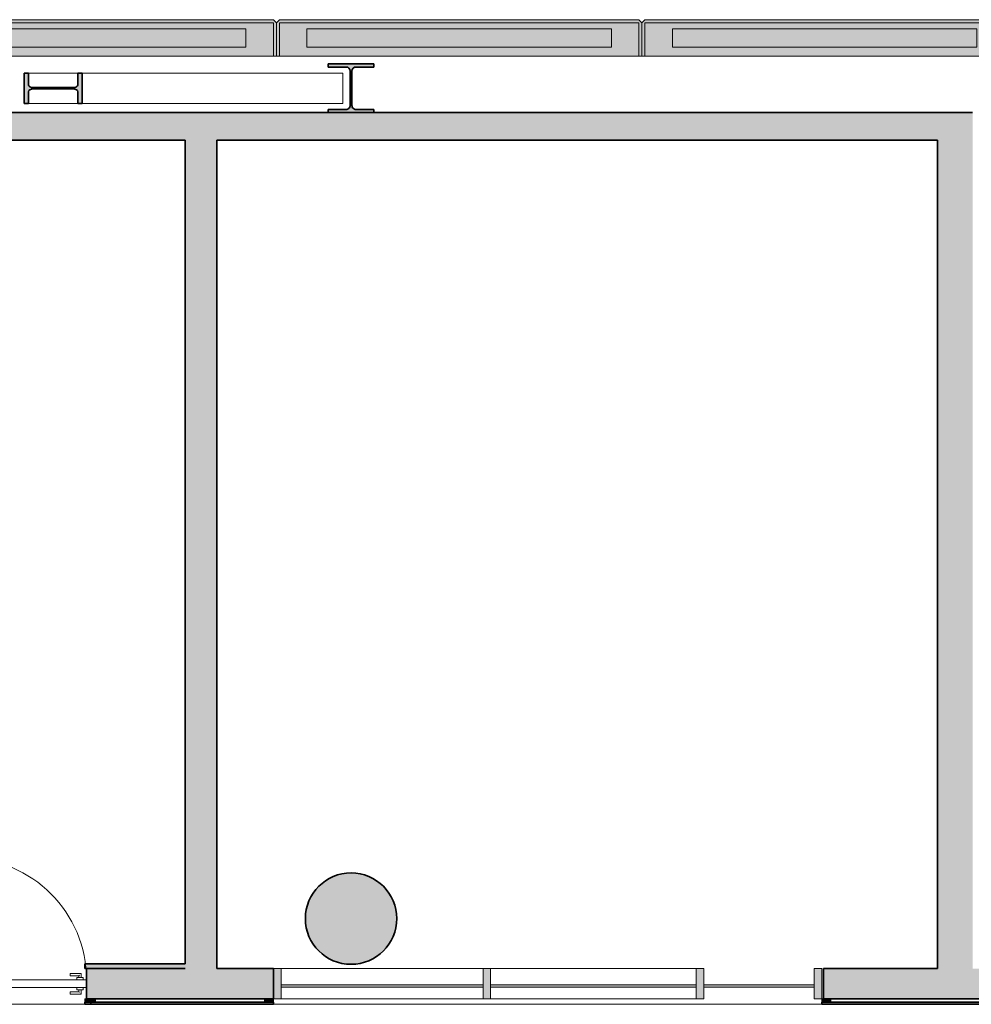
# Model space of a CAD drawing. Units: metres. Extents: x 427175 to 427396, y 4578713 to 4578825.
# Drawn here: x 427363 to 427369, y 4578809 to 4578815 of the extents above; entities that cross this region are included whole.
import ezdxf

# ---------------------------------------------------------------- set-up
doc = ezdxf.new("R2010")
doc.units = ezdxf.units.M
for name, color, linetype, lineweight in [('GV_HALL 7 - 00-Auxiliar Joinery', 251, 'Continuous', 9), ('GV_HALL 7 - 1-Beams', 6, 'Continuous', 35), ('GV_HALL 7 - 1-Joinery', 4, 'Continuous', 9), ('GV_HALL 7 - 1-Pillar', 6, 'Continuous', 35), ('GV_HALL 7 - 1-Wall', 3, 'Continuous', 35), ('GV_HALL 7 - 2-Hatch Walls', 252, 'Continuous', 9), ('GV_HALL 7 - 2-Projection', 251, 'Continuous', 9), ('GV_HALL 7 - 4-Hatch Keep Clear Areas', 11, 'Continuous', 9), ('GV_HALL 7 - 4-Hatch Pillars', 252, 'Continuous', 9)]:
    doc.layers.add(name, color=color, linetype=linetype, lineweight=lineweight)

# ---------------------------------------------------------------- blocks, each defined once
blk = doc.blocks.new('S-COLS-STRC-CONC-O-600 - S-COLS-STRC-CONC-O-600-7109401-DWG-PV7_P1_R705')
at = {"layer": 'GV_HALL 7 - 4-Hatch Pillars'}
blk.add_hatch(color=256, dxfattribs=at).paths.add_polyline_path([(0, -0.3), (0.0585, -0.2942), (0.1148, -0.2772), (0.1667, -0.2494), (0.2121, -0.2121), (0.2494, -0.1667), (0.2772, -0.1148), (0.2942, -0.0585), (0.3, 0), (0.2942, 0.0585), (0.2772, 0.1148), (0.2494, 0.1667), (0.2121, 0.2121), (0.1667, 0.2494), (0.1148, 0.2772), (0.0585, 0.2942), (0, 0.3), (-0.0585, 0.2942), (-0.1148, 0.2772), (-0.1667, 0.2494), (-0.2121, 0.2121), (-0.2494, 0.1667), (-0.2772, 0.1148), (-0.2942, 0.0585), (-0.3, 0), (-0.2942, -0.0585), (-0.2772, -0.1148), (-0.2494, -0.1667), (-0.2121, -0.2121), (-0.1667, -0.2494), (-0.1148, -0.2772), (-0.0585, -0.2942)], flags=0)
at = {"layer": 'GV_HALL 7 - 1-Pillar'}
for start, end in [(0, 180), (180, 0)]:
    blk.add_arc((0, 0), 0.3, start, end, dxfattribs=at)
blk = doc.blocks.new('HEB - Vigas de ala ancha - Pilar - HEB 320-7160734-DWG-PV7_P1_R705')
at = {"layer": 'GV_HALL 7 - 4-Hatch Pillars'}
blk.add_hatch(color=256, dxfattribs=at).paths.add_polyline_path([(-0.15, 0.1395), (-0.0328, 0.1395), (-0.0192, 0.1359), (-0.0094, 0.126), (-0.0057, 0.1125), (-0.0057, -0.1125), (-0.0094, -0.126), (-0.0192, -0.1359), (-0.0328, -0.1395), (-0.15, -0.1395), (-0.15, -0.16), (0.15, -0.16), (0.15, -0.1395), (0.0328, -0.1395), (0.0192, -0.1359), (0.0094, -0.126), (0.0057, -0.1125), (0.0057, 0.1125), (0.0094, 0.126), (0.0192, 0.1359), (0.0328, 0.1395), (0.15, 0.1395), (0.15, 0.16), (-0.15, 0.16)], flags=0)
at = {"layer": 'GV_HALL 7 - 1-Pillar'}
for p, q in [((-0.15, 0.16), (-0.15, 0.1395)), ((0.15, 0.16), (-0.15, 0.16)), ((-0.15, 0.1395), (-0.0328, 0.1395)), ((0.0328, 0.1395), (0.15, 0.1395)), ((0.15, 0.1395), (0.15, 0.16)), ((-0.0057, 0.1125), (-0.0057, -0.1125)), ((0.0057, -0.1125), (0.0057, 0.1125)), ((-0.0328, -0.1395), (-0.15, -0.1395)), ((-0.15, -0.1395), (-0.15, -0.16)), ((-0.15, -0.16), (0.15, -0.16)), ((0.15, -0.1395), (0.0328, -0.1395)), ((0.15, -0.16), (0.15, -0.1395))]:
    blk.add_line(p, q, dxfattribs=at)
for centre, start_param, end_param in [((-0.0328, 0.1125), 4.712389, 6.283186), ((0.0328, 0.1125), 0, 1.570797), ((-0.0328, -0.1125), 3.141593, 4.712389), ((0.0328, -0.1125), 1.570797, 3.141593)]:
    blk.add_ellipse(centre, major_axis=(0, 0.027), ratio=1, start_param=start_param, end_param=end_param, dxfattribs=at)
blk = doc.blocks.new('H7-EP-STR_rvt-1-DWG-PV7_P1_R705')
at = {"layer": 'GV_HALL 7 - 2-Projection'}
blk.add_hatch(color=256, dxfattribs=at).paths.add_polyline_path([(427363.4311, 4578814.9314), (427363.4024, 4578814.9314), (427363.4017, 4578814.8504), (427363.3998, 4578814.847), (427363.3923, 4578814.8412), (427363.3812, 4578814.8373), (427363.368, 4578814.8359), (427363.105, 4578814.8363), (427363.0926, 4578814.839), (427363.0831, 4578814.8439), (427363.0779, 4578814.8504), (427363.0773, 4578814.8539), (427363.0773, 4578814.9314), (427363.0486, 4578814.9314), (427363.0486, 4578814.7314), (427363.0773, 4578814.7314), (427363.0779, 4578814.8124), (427363.0799, 4578814.8158), (427363.0874, 4578814.8217), (427363.0985, 4578814.8256), (427363.1117, 4578814.8269), (427363.3747, 4578814.8266), (427363.3871, 4578814.8239), (427363.3966, 4578814.8189), (427363.4017, 4578814.8124), (427363.4024, 4578814.8089), (427363.4024, 4578814.7314), (427363.4311, 4578814.7314)], flags=0)
at = {"layer": 'GV_HALL 7 - 1-Beams'}
for p, q in [((427363.0773, 4578814.9314), (427363.0486, 4578814.9314)), ((427363.0486, 4578814.9314), (427363.0486, 4578814.7314)), ((427363.0773, 4578814.8539), (427363.0773, 4578814.9314)), ((427363.4311, 4578814.9314), (427363.4024, 4578814.9314)), ((427363.4024, 4578814.9314), (427363.4024, 4578814.8539)), ((427363.4311, 4578814.7314), (427363.4311, 4578814.9314)), ((427363.368, 4578814.8359), (427363.1117, 4578814.8359)), ((427363.0773, 4578814.7314), (427363.0773, 4578814.8089)), ((427363.1117, 4578814.8269), (427363.368, 4578814.8269)), ((427363.4024, 4578814.8089), (427363.4024, 4578814.7314)), ((427363.0486, 4578814.7314), (427363.0773, 4578814.7314)), ((427363.4024, 4578814.7314), (427363.4311, 4578814.7314))]:
    blk.add_line(p, q, dxfattribs=at)
at = {"layer": 'GV_HALL 7 - 1-Beams', "flags": 128}
for points in [[(427363.1117, 4578814.8359), (427363.105, 4578814.8363), (427363.0985, 4578814.8373), (427363.0874, 4578814.8412), (427363.0799, 4578814.847), (427363.0773, 4578814.8539)], [(427363.4024, 4578814.8539), (427363.3998, 4578814.847), (427363.3923, 4578814.8412), (427363.3812, 4578814.8373), (427363.3747, 4578814.8363), (427363.368, 4578814.8359)], [(427363.0773, 4578814.8089), (427363.0799, 4578814.8158), (427363.0874, 4578814.8217), (427363.0985, 4578814.8256), (427363.105, 4578814.8266), (427363.1117, 4578814.8269)], [(427363.368, 4578814.8269), (427363.3747, 4578814.8266), (427363.3812, 4578814.8256), (427363.3923, 4578814.8217), (427363.3998, 4578814.8158), (427363.4024, 4578814.8089)]]:
    blk.add_lwpolyline(points, dxfattribs=at)
at = {"layer": 'GV_HALL 7 - 2-Projection'}
for p, q in [((427363.4024, 4578814.9314), (427363.0773, 4578814.9314)), ((427363.4311, 4578814.9314), (427365.1427, 4578814.9314)), ((427365.1427, 4578814.9314), (427365.1427, 4578814.7314)), ((427363.0773, 4578814.7314), (427363.4024, 4578814.7314)), ((427363.4311, 4578814.7314), (427365.1427, 4578814.7314))]:
    blk.add_line(p, q, dxfattribs=at)
for name, p, rotation in [('HEB - Vigas de ala ancha - Pilar - HEB 320-7160734-DWG-PV7_P1_R705', (427365.1962, 4578814.8314), 180), ('S-COLS-STRC-CONC-O-600 - S-COLS-STRC-CONC-O-600-7109401-DWG-PV7_P1_R705', (427365.1962, 4578809.3814), 269.9999999999999)]:
    blk.add_blockref(name, p, dxfattribs=dict(rotation=rotation))
blk = doc.blocks.new('Rectangular Mullion - 15mm x 60mm-10141764-DWG-PV7_P1_R705')
at = {"layer": 'GV_HALL 7 - 00-Auxiliar Joinery'}
blk.add_hatch(color=256, dxfattribs=at).paths.add_polyline_path([(0.03, -0.0275), (-0.03, -0.0275), (-0.03, -0.0075), (0.03, -0.0075)], flags=0)
at = {"layer": 'GV_HALL 7 - 1-Joinery'}
for p, q in [((-0.03, -0.0075), (0.03, -0.0075)), ((-0.03, -0.0275), (-0.03, -0.0075)), ((0.03, -0.0275), (-0.03, -0.0275)), ((0.03, -0.0075), (0.03, -0.0275))]:
    blk.add_line(p, q, dxfattribs=at)
blk = doc.blocks.new('A-DOOR-GENF-UNDF-2_21X0_90 - A-DOOR-GENF-UNDF-2_00X0_80-10832562-DWG-PV7_P1_R705')
at = {"layer": 'GV_HALL 7 - 1-Joinery'}
for p, q in [((-0.4, 0.025), (-0.4, 0.825)), ((0.3645, 0.0675), (0.292, 0.0675)), ((0.292, 0.0645), (0.292, 0.0675)), ((0.3645, 0.04), (0.3645, 0.0675)), ((0.4, 0.025), (-0.4, 0.025)), ((-0.4, 0.025), (-0.4, -0.025)), ((0.292, 0.0645), (0.292, 0.0555)), ((0.292, 0.0525), (0.292, 0.0555)), ((0.292, 0.0525), (0.3495, 0.0525)), ((0.336, 0.04), (0.378, 0.04)), ((0.336, 0.04), (0.336, 0.025)), ((0.3495, 0.0525), (0.3495, 0.04)), ((0.378, 0.025), (0.378, 0.04)), ((0.4, -0.025), (0.4, 0.025)), ((-0.4, -0.025), (0.4, -0.025)), ((0.3495, -0.0525), (0.292, -0.0525)), ((0.292, -0.0555), (0.292, -0.0525)), ((0.292, -0.0555), (0.292, -0.0645)), ((0.292, -0.0675), (0.292, -0.0645)), ((0.336, -0.025), (0.336, -0.04)), ((0.378, -0.04), (0.336, -0.04)), ((0.3495, -0.04), (0.3495, -0.0525)), ((0.3645, -0.0675), (0.3645, -0.04)), ((0.378, -0.04), (0.378, -0.025)), ((0.292, -0.0675), (0.3645, -0.0675))]:
    blk.add_line(p, q, dxfattribs=at)
blk.add_arc((-0.4, 0.025), 0.8, 360, 90, dxfattribs=at)
for points, knots in [([(0.3645, 0.0675), (0.3645, 0.0675), (0.3644, 0.0674), (0.3643, 0.0673), (0.3641, 0.0671), (0.3639, 0.0669), (0.3638, 0.0668), (0.3636, 0.0666), (0.3633, 0.0663), (0.3631, 0.0661), (0.3628, 0.0658), (0.3626, 0.0656), (0.3622, 0.0652), (0.3618, 0.0648), (0.3615, 0.0645)], [0, 0, 0, 0, 0.166667, 0.25, 0.333333, 0.416667, 0.458333, 0.5, 0.583333, 0.666667, 0.708333, 0.75, 0.833333, 1, 1, 1, 1]), ([(0.3525, 0.0555), (0.3522, 0.0552), (0.3518, 0.0548), (0.3513, 0.0543), (0.351, 0.054), (0.3508, 0.0538), (0.3506, 0.0536), (0.3504, 0.0534), (0.3502, 0.0532), (0.3501, 0.0531), (0.3499, 0.0529), (0.3497, 0.0527), (0.3496, 0.0526), (0.3495, 0.0525), (0.3495, 0.0525)], [0, 0, 0, 0, 0.166667, 0.25, 0.333333, 0.375, 0.416667, 0.5, 0.541667, 0.583333, 0.666667, 0.75, 0.833333, 1, 1, 1, 1]), ([(0.3495, -0.0525), (0.3495, -0.0525), (0.3496, -0.0526), (0.3497, -0.0527), (0.3499, -0.0529), (0.3501, -0.0531), (0.3502, -0.0532), (0.3504, -0.0534), (0.3507, -0.0537), (0.3509, -0.0539), (0.3512, -0.0542), (0.3514, -0.0544), (0.3518, -0.0548), (0.3522, -0.0552), (0.3525, -0.0555)], [0, 0, 0, 0, 0.166667, 0.25, 0.333333, 0.416667, 0.458333, 0.5, 0.583333, 0.666667, 0.708333, 0.75, 0.833333, 1, 1, 1, 1]), ([(0.3615, -0.0645), (0.3618, -0.0648), (0.3622, -0.0652), (0.3627, -0.0657), (0.363, -0.066), (0.3632, -0.0662), (0.3634, -0.0664), (0.3636, -0.0666), (0.3638, -0.0668), (0.3639, -0.0669), (0.3641, -0.0671), (0.3643, -0.0673), (0.3644, -0.0674), (0.3645, -0.0675), (0.3645, -0.0675)], [0, 0, 0, 0, 0.166667, 0.25, 0.333333, 0.375, 0.416667, 0.5, 0.541667, 0.583333, 0.666667, 0.75, 0.833333, 1, 1, 1, 1])]:
    blk.add_open_spline(points, degree=3, knots=knots, dxfattribs=at)
blk = doc.blocks.new('Rectangular Mullion - 15mm x 60mm-8687870-DWG-PV7_P1_R705')
at = {"layer": 'GV_HALL 7 - 00-Auxiliar Joinery'}
blk.add_hatch(color=256, dxfattribs=at).paths.add_polyline_path([(0, -0.0275), (-0.06, -0.0275), (-0.06, -0.0075), (0, -0.0075)], flags=0)
at = {"layer": 'GV_HALL 7 - 1-Joinery'}
for p, q in [((-0.06, -0.0075), (0, -0.0075)), ((-0.06, -0.0275), (-0.06, -0.0075)), ((0, -0.0275), (-0.06, -0.0275)), ((0, -0.0075), (0, -0.0275))]:
    blk.add_line(p, q, dxfattribs=at)
blk = doc.blocks.new('Rectangular Mullion - 15mm x 60mm-8687871-DWG-PV7_P1_R705')
at = {"layer": 'GV_HALL 7 - 00-Auxiliar Joinery'}
blk.add_hatch(color=256, dxfattribs=at).paths.add_polyline_path([(-0.06, -0.0275), (0, -0.0275), (0, -0.0075), (-0.06, -0.0075)], flags=0)
at = {"layer": 'GV_HALL 7 - 1-Joinery'}
for p, q in [((0, -0.0075), (-0.06, -0.0075)), ((-0.06, -0.0075), (-0.06, -0.0275)), ((-0.06, -0.0275), (0, -0.0275)), ((0, -0.0275), (0, -0.0075))]:
    blk.add_line(p, q, dxfattribs=at)
blk = doc.blocks.new('System Panel - Cristal 15mm-8690121-DWG-PV7_P1_R705')
at = {"layer": 'GV_HALL 7 - 00-Auxiliar Joinery'}
blk.add_hatch(color=256, dxfattribs=at).paths.add_polyline_path([(0.6625, -0.0075), (-0.6625, -0.0075), (-0.6625, -0.0225), (0.6625, -0.0225)], flags=0)
at = {"layer": 'GV_HALL 7 - 1-Joinery'}
for p, q in [((0.6625, -0.0075), (-0.6625, -0.0075)), ((-0.6625, -0.0075), (-0.6625, -0.0225)), ((-0.6625, -0.0225), (0.6625, -0.0225)), ((0.6625, -0.0225), (0.6625, -0.0075))]:
    blk.add_line(p, q, dxfattribs=at)
blk = doc.blocks.new('System Panel - Cristal 15mm-8690122-DWG-PV7_P1_R705')
at = {"layer": 'GV_HALL 7 - 00-Auxiliar Joinery'}
blk.add_hatch(color=256, dxfattribs=at).paths.add_polyline_path([(0.675, -0.0075), (-0.675, -0.0075), (-0.675, -0.0225), (0.675, -0.0225)], flags=0)
at = {"layer": 'GV_HALL 7 - 1-Joinery'}
for p, q in [((0.675, -0.0075), (-0.675, -0.0075)), ((-0.675, -0.0075), (-0.675, -0.0225)), ((-0.675, -0.0225), (0.675, -0.0225)), ((0.675, -0.0225), (0.675, -0.0075))]:
    blk.add_line(p, q, dxfattribs=at)
blk = doc.blocks.new('System Panel - Cristal 15mm-8690123-DWG-PV7_P1_R705')
at = {"layer": 'GV_HALL 7 - 00-Auxiliar Joinery'}
blk.add_hatch(color=256, dxfattribs=at).paths.add_polyline_path([(0.3625, -0.0075), (-0.3625, -0.0075), (-0.3625, -0.0225), (0.3625, -0.0225)], flags=0)
at = {"layer": 'GV_HALL 7 - 1-Joinery'}
for p, q in [((0.3625, -0.0075), (-0.3625, -0.0075)), ((-0.3625, -0.0075), (-0.3625, -0.0225)), ((-0.3625, -0.0225), (0.3625, -0.0225)), ((0.3625, -0.0225), (0.3625, -0.0075))]:
    blk.add_line(p, q, dxfattribs=at)
blk = doc.blocks.new('Rectangular Mullion - 200mm x 25mm-8690124-DWG-PV7_P1_R705')
at = {"layer": 'GV_HALL 7 - 00-Auxiliar Joinery'}
blk.add_hatch(color=256, dxfattribs=at).paths.add_polyline_path([(0, -0.1), (-0.05, -0.1), (-0.05, 0.1), (0, 0.1)], flags=0)
at = {"layer": 'GV_HALL 7 - 1-Joinery'}
for p, q in [((-0.05, 0.1), (0, 0.1)), ((-0.05, -0.1), (-0.05, 0.1)), ((0, 0.1), (0, -0.1)), ((0, -0.1), (-0.05, -0.1))]:
    blk.add_line(p, q, dxfattribs=at)
blk = doc.blocks.new('Rectangular Mullion - 200mm x 25mm-8690125-DWG-PV7_P1_R705')
at = {"layer": 'GV_HALL 7 - 00-Auxiliar Joinery'}
blk.add_hatch(color=256, dxfattribs=at).paths.add_polyline_path([(-0.05, -0.1), (0, -0.1), (0, 0.1), (-0.05, 0.1)], flags=0)
at = {"layer": 'GV_HALL 7 - 1-Joinery'}
for p, q in [((0, 0.1), (-0.05, 0.1)), ((-0.05, 0.1), (-0.05, -0.1)), ((0, -0.1), (0, 0.1)), ((-0.05, -0.1), (0, -0.1))]:
    blk.add_line(p, q, dxfattribs=at)
blk = doc.blocks.new('Rectangular Mullion - 200mm x 25mm-8690118-DWG-PV7_P1_R705')
at = {"layer": 'GV_HALL 7 - 00-Auxiliar Joinery'}
for p, q in [((427366.0627, 4578809.0539), (427364.7377, 4578809.0539)), ((427366.0627, 4578808.8539), (427364.7377, 4578808.8539))]:
    blk.add_line(p, q, dxfattribs=at)
blk = doc.blocks.new('Rectangular Mullion - 200mm x 25mm-8690119-DWG-PV7_P1_R705')
at = {"layer": 'GV_HALL 7 - 00-Auxiliar Joinery'}
for p, q in [((427367.4627, 4578809.0539), (427366.1127, 4578809.0539)), ((427367.4627, 4578808.8539), (427366.1127, 4578808.8539))]:
    blk.add_line(p, q, dxfattribs=at)
blk = doc.blocks.new('Rectangular Mullion - 200mm x 25mm-8690120-DWG-PV7_P1_R705')
at = {"layer": 'GV_HALL 7 - 00-Auxiliar Joinery'}
blk.add_hatch(color=256, dxfattribs=at).paths.add_polyline_path([(0.025, -0.1), (-0.025, -0.1), (-0.025, 0.1), (0.025, 0.1)], flags=0)
at = {"layer": 'GV_HALL 7 - 1-Joinery'}
for p, q in [((-0.025, 0.1), (0.025, 0.1)), ((-0.025, -0.1), (-0.025, 0.1)), ((0.025, 0.1), (0.025, -0.1)), ((0.025, -0.1), (-0.025, -0.1))]:
    blk.add_line(p, q, dxfattribs=at)
blk = doc.blocks.new('Rectangular Mullion - 15mm x 60mm-V55-DWG-PV7_P1_R705')
at = {"layer": 'GV_HALL 7 - 00-Auxiliar Joinery'}
blk.add_hatch(color=256, dxfattribs=at).paths.add_polyline_path([(-0.06, -0.0275), (0, -0.0275), (0, -0.0075), (-0.06, -0.0075)], flags=0)
at = {"layer": 'GV_HALL 7 - 1-Joinery'}
for p, q in [((0, -0.0075), (-0.06, -0.0075)), ((-0.06, -0.0075), (-0.06, -0.0275)), ((-0.06, -0.0275), (0, -0.0275)), ((0, -0.0275), (0, -0.0075))]:
    blk.add_line(p, q, dxfattribs=at)
blk = doc.blocks.new('SYSTEM_PNL_Exterior-Azul - SYSTEM_PNL_Exterior-Azul-10008672-DWG-PV7_P1_R705')
at = {"layer": 'GV_HALL 7 - 00-Auxiliar Joinery'}
for points in [[(-1.2001, 0.12), (-1.2001, -0.1), (-1.1801, -0.12), (1.1801, -0.12), (1.2001, -0.1), (1.2001, 0.12), (1.1801, 0.12), (1.1801, -0.1), (-1.1801, -0.1), (-1.1801, 0.12)], [(-1, -0.06), (1, -0.06), (1, 0.06), (-1, 0.06)]]:
    blk.add_hatch(color=256, dxfattribs=at).paths.add_polyline_path(points, flags=0)
h = blk.add_hatch(color=256, dxfattribs=at)
h.paths.add_polyline_path([(-1.1801, -0.1), (1.1801, -0.1), (1.1801, 0.12), (-1.1801, 0.12)], flags=0)
h.paths.add_polyline_path([(-1, -0.06), (-1, 0.06), (1, 0.06), (1, -0.06), (-0.606, -0.06)], flags=0)
at = {"layer": 'GV_HALL 7 - 1-Joinery'}
for p, q in [((-1.1801, 0.12), (-1.2001, 0.12)), ((-1.2001, 0.12), (-1.2001, -0.1)), ((1.1801, 0.12), (-1.1801, 0.12)), ((-1.1801, 0.12), (-1.1801, -0.1)), ((-1.1801, -0.1), (-1.1801, 0.12)), ((1.1801, -0.1), (1.1801, 0.12)), ((1.2001, 0.12), (1.1801, 0.12)), ((1.1801, 0.12), (1.1801, -0.1)), ((1.2001, -0.1), (1.2001, 0.12)), ((-1, -0.06), (-1, 0.06)), ((-1, 0.06), (1, 0.06)), ((1, 0.06), (-1, 0.06)), ((-1, 0.06), (-1, -0.06)), ((1, 0.06), (1, -0.06)), ((1, -0.06), (1, 0.06)), ((1, -0.06), (-1, -0.06)), ((-1, -0.06), (1, -0.06)), ((-1.2001, -0.1), (-1.1801, -0.12)), ((-1.1801, -0.1), (1.1801, -0.1)), ((1.1801, -0.1), (-1.1801, -0.1)), ((-1.1801, -0.12), (1.1801, -0.12)), ((1.1801, -0.12), (1.2001, -0.1))]:
    blk.add_line(p, q, dxfattribs=at)
blk = doc.blocks.new('SYSTEM_PNL_Exterior-Azul - SYSTEM_PNL_Exterior-Azul-10008674-DWG-PV7_P1_R705')
at = {"layer": 'GV_HALL 7 - 00-Auxiliar Joinery'}
for points in [[(-1.2001, 0.12), (-1.2001, -0.1), (-1.1801, -0.12), (1.1801, -0.12), (1.2001, -0.1), (1.2001, 0.12), (1.1801, 0.12), (1.1801, -0.1), (-1.1801, -0.1), (-1.1801, 0.12)], [(-1, -0.06), (1, -0.06), (1, 0.06), (-1, 0.06)]]:
    blk.add_hatch(color=256, dxfattribs=at).paths.add_polyline_path(points, flags=0)
h = blk.add_hatch(color=256, dxfattribs=at)
h.paths.add_polyline_path([(-1.1801, -0.1), (1.1801, -0.1), (1.1801, 0.12), (-1.1801, 0.12)], flags=0)
h.paths.add_polyline_path([(-1, -0.06), (-1, 0.06), (1, 0.06), (1, -0.06), (-0.191, -0.06)], flags=0)
at = {"layer": 'GV_HALL 7 - 1-Joinery'}
for p, q in [((-1.1801, 0.12), (-1.2001, 0.12)), ((-1.2001, 0.12), (-1.2001, -0.1)), ((1.1801, 0.12), (-1.1801, 0.12)), ((-1.1801, 0.12), (-1.1801, -0.1)), ((-1.1801, -0.1), (-1.1801, 0.12)), ((1.1801, -0.1), (1.1801, 0.12)), ((1.2001, 0.12), (1.1801, 0.12)), ((1.1801, 0.12), (1.1801, -0.1)), ((1.2001, -0.1), (1.2001, 0.12)), ((-1, -0.06), (-1, 0.06)), ((-1, 0.06), (1, 0.06)), ((1, 0.06), (-1, 0.06)), ((-1, 0.06), (-1, -0.06)), ((1, 0.06), (1, -0.06)), ((1, -0.06), (1, 0.06)), ((1, -0.06), (-1, -0.06)), ((-1, -0.06), (1, -0.06)), ((-1.2001, -0.1), (-1.1801, -0.12)), ((-1.1801, -0.1), (1.1801, -0.1)), ((1.1801, -0.1), (-1.1801, -0.1)), ((-1.1801, -0.12), (1.1801, -0.12)), ((1.1801, -0.12), (1.2001, -0.1))]:
    blk.add_line(p, q, dxfattribs=at)
blk = doc.blocks.new('ZonasInfluencia - ZonasInfluencia-10524319-DWG-PV7_P1_R705')
at = {"layer": 'GV_HALL 7 - 4-Hatch Keep Clear Areas'}
for p, q in [((231.3873, 304.8631), (231.3873, 305.6631)), ((231.3873, 300.0231), (231.3873, 303.6231))]:
    blk.add_line(p, q, dxfattribs=at)
blk = doc.blocks.new('H7-EP-ARQ_rvt-1-DWG-PV7_P1_R705')
at = {"layer": 'GV_HALL 7 - 2-Hatch Walls'}
for points in [[(427369.0777, 4578814.4914), (427369.0777, 4578814.6714), (427351.4077, 4578814.6714), (427351.4077, 4578814.4914), (427369.0477, 4578814.4914)], [(427369.2777, 4578812.7451), (427369.2777, 4578814.6714), (427369.0777, 4578814.6714), (427369.0777, 4578809.0539), (427369.2777, 4578809.0539), (427369.2777, 4578809.1976)], [(427364.3157, 4578814.4914), (427364.1057, 4578814.4914), (427364.1057, 4578809.0539), (427364.3157, 4578809.0539), (427364.3157, 4578812.7451)], [(427369.0777, 4578809.0539), (427369.0777, 4578814.4914), (427369.0477, 4578814.4914), (427369.0477, 4578809.0539)], [(427364.1057, 4578809.0839), (427363.4476, 4578809.0839), (427363.4476, 4578809.0539), (427364.1057, 4578809.0539)], [(427364.6877, 4578808.8339), (427363.4877, 4578808.8339), (427363.4877, 4578808.8189), (427364.6877, 4578808.8189)], [(427369.4877, 4578808.8339), (427368.2877, 4578808.8339), (427368.2877, 4578808.8189), (427369.4877, 4578808.8189)]]:
    blk.add_hatch(color=256, dxfattribs=at).paths.add_polyline_path(points, flags=0)
h = blk.add_hatch(color=256, dxfattribs=at)
h.paths.add_polyline_path([(427373.1363, 4578808.9789), (427373.1363, 4578809.0539), (427373.0376, 4578809.0539), (427373.0376, 4578808.8539), (427373.1363, 4578808.8539)], flags=0)
h.paths.add_polyline_path([(427371.3376, 4578808.8539), (427371.3376, 4578809.0539), (427371.2396, 4578809.0539), (427371.2396, 4578808.8539), (427371.2618, 4578808.8539)], flags=0)
h.paths.add_polyline_path([(427369.5396, 4578809.0539), (427368.2996, 4578809.0539), (427368.2996, 4578808.8539), (427369.5396, 4578808.8539), (427369.5396, 4578808.9789)], flags=0)
h.paths.add_polyline_path([(427364.6877, 4578808.8539), (427364.6877, 4578809.0539), (427363.4595, 4578809.0539), (427363.4595, 4578808.8539), (427364.3755, 4578808.8539)], flags=0)
h.paths.add_polyline_path([(427362.6595, 4578808.8539), (427362.6595, 4578809.0539), (427357.4596, 4578809.0539), (427357.4596, 4578808.8539), (427362.6539, 4578808.8539)], flags=0)
h.paths.add_polyline_path([(427356.3196, 4578808.8539), (427356.3196, 4578809.0539), (427352.6877, 4578809.0539), (427352.6877, 4578808.8539), (427355.7676, 4578808.8539)], flags=0)
h.paths.add_polyline_path([(427350.3027, 4578808.8539), (427350.3027, 4578809.0539), (427344.3227, 4578809.0539), (427344.3227, 4578808.8539)], flags=0)
h = blk.add_hatch(color=256, dxfattribs=at)
h.paths.add_polyline_path([(427363.4877, 4578808.8189), (427363.4877, 4578808.8339), (427363.4476, 4578808.8339), (427363.4476, 4578808.8189)], flags=0)
h.paths.add_polyline_path([(427362.6476, 4578808.8339), (427362.5614, 4578808.8339), (427362.5614, 4578808.8189), (427362.6476, 4578808.8189)], flags=0)
at = {"layer": 'GV_HALL 7 - 1-Wall'}
for p, q in [((427365.0462, 4578814.6714), (427353.3472, 4578814.6714)), ((427369.0777, 4578814.6714), (427365.3462, 4578814.6714)), ((427369.2777, 4578814.6714), (427369.0777, 4578814.6714)), ((427359.3017, 4578814.4914), (427364.1057, 4578814.4914)), ((427364.1057, 4578814.4914), (427364.1057, 4578809.0839)), ((427364.3157, 4578814.4914), (427369.0477, 4578814.4914)), ((427364.3157, 4578809.0539), (427364.3157, 4578814.4914)), ((427369.0477, 4578814.4914), (427369.0477, 4578809.0539)), ((427364.1057, 4578809.0839), (427363.4476, 4578809.0839)), ((427363.4476, 4578809.0839), (427363.4476, 4578809.0539)), ((427363.4476, 4578809.0539), (427364.1057, 4578809.0539)), ((427364.1057, 4578809.0539), (427363.4595, 4578809.0539)), ((427363.4595, 4578809.0539), (427363.4595, 4578808.8539)), ((427364.6877, 4578809.0539), (427364.3157, 4578809.0539)), ((427364.6877, 4578808.8539), (427364.6877, 4578809.0539)), ((427369.0477, 4578809.0539), (427368.2996, 4578809.0539)), ((427368.2996, 4578809.0539), (427368.2996, 4578808.8539)), ((427363.4877, 4578808.8339), (427363.4476, 4578808.8339)), ((427363.4476, 4578808.8339), (427363.4476, 4578808.8189)), ((427363.4595, 4578808.8539), (427364.6877, 4578808.8539)), ((427364.6877, 4578808.8339), (427363.4877, 4578808.8339)), ((427363.4877, 4578808.8339), (427363.4877, 4578808.8189)), ((427363.4877, 4578808.8189), (427363.4877, 4578808.8339)), ((427364.6877, 4578808.8189), (427364.6877, 4578808.8339)), ((427369.4877, 4578808.8339), (427368.2877, 4578808.8339)), ((427368.2877, 4578808.8339), (427368.2877, 4578808.8189)), ((427368.2996, 4578808.8539), (427369.5396, 4578808.8539)), ((427363.4476, 4578808.8189), (427363.4877, 4578808.8189)), ((427363.4877, 4578808.8189), (427364.6877, 4578808.8189)), ((427368.2877, 4578808.8189), (427369.4877, 4578808.8189))]:
    blk.add_line(p, q, dxfattribs=at)
for name, p, rotation in [('SYSTEM_PNL_Exterior-Azul - SYSTEM_PNL_Exterior-Azul-10008672-DWG-PV7_P1_R705', (427363.506, 4578815.1614), 180), ('SYSTEM_PNL_Exterior-Azul - SYSTEM_PNL_Exterior-Azul-10008674-DWG-PV7_P1_R705', (427365.9061, 4578815.1614), 180), ('SYSTEM_PNL_Exterior-Azul - SYSTEM_PNL_Exterior-Azul-10008672-DWG-PV7_P1_R705', (427368.3062, 4578815.1614), 180), ('ZonasInfluencia - ZonasInfluencia-10524319-DWG-PV7_P1_R705', (427668.3108, 4578577.4316), 90.00000000000026), ('Rectangular Mullion - 200mm x 25mm-8690125-DWG-PV7_P1_R705', (427364.6877, 4578808.9539), 180), ('Rectangular Mullion - 15mm x 60mm-V55-DWG-PV7_P1_R705', (427363.4476, 4578808.8264), 180), ('Rectangular Mullion - 15mm x 60mm-8687871-DWG-PV7_P1_R705', (427368.2877, 4578808.8264), 180)]:
    blk.add_blockref(name, p, dxfattribs=dict(rotation=rotation))
for name, p in [('A-DOOR-GENF-UNDF-2_21X0_90 - A-DOOR-GENF-UNDF-2_00X0_80-10832562-DWG-PV7_P1_R705', (427363.0595, 4578808.9539)), ('Rectangular Mullion - 200mm x 25mm-8690118-DWG-PV7_P1_R705', (0, 0)), ('Rectangular Mullion - 200mm x 25mm-8690119-DWG-PV7_P1_R705', (0, 0)), ('System Panel - Cristal 15mm-8690121-DWG-PV7_P1_R705', (427365.4002, 4578808.9539)), ('System Panel - Cristal 15mm-8690122-DWG-PV7_P1_R705', (427366.7877, 4578808.9539)), ('System Panel - Cristal 15mm-8690123-DWG-PV7_P1_R705', (427367.8752, 4578808.9539))]:
    blk.add_blockref(name, p)
at = {"extrusion": (0, 0, -1), "rotation": 180}
for name, p in [('Rectangular Mullion - 200mm x 25mm-8690120-DWG-PV7_P1_R705', (-427366.0877, 4578808.9539)), ('Rectangular Mullion - 200mm x 25mm-8690120-DWG-PV7_P1_R705', (-427367.4877, 4578808.9539)), ('Rectangular Mullion - 200mm x 25mm-8690124-DWG-PV7_P1_R705', (-427368.2877, 4578808.9539)), ('Rectangular Mullion - 15mm x 60mm-10141764-DWG-PV7_P1_R705', (-427363.4877, 4578808.8264)), ('Rectangular Mullion - 15mm x 60mm-8687870-DWG-PV7_P1_R705', (-427364.6877, 4578808.8264))]:
    blk.add_blockref(name, p, dxfattribs=at)

msp = doc.modelspace()

# ---------------------------------------------------------------- block references
for name in ['H7-EP-ARQ_rvt-1-DWG-PV7_P1_R705', 'H7-EP-STR_rvt-1-DWG-PV7_P1_R705']:
    msp.add_blockref(name, (0, 0))

doc.saveas('drawing.dxf')
